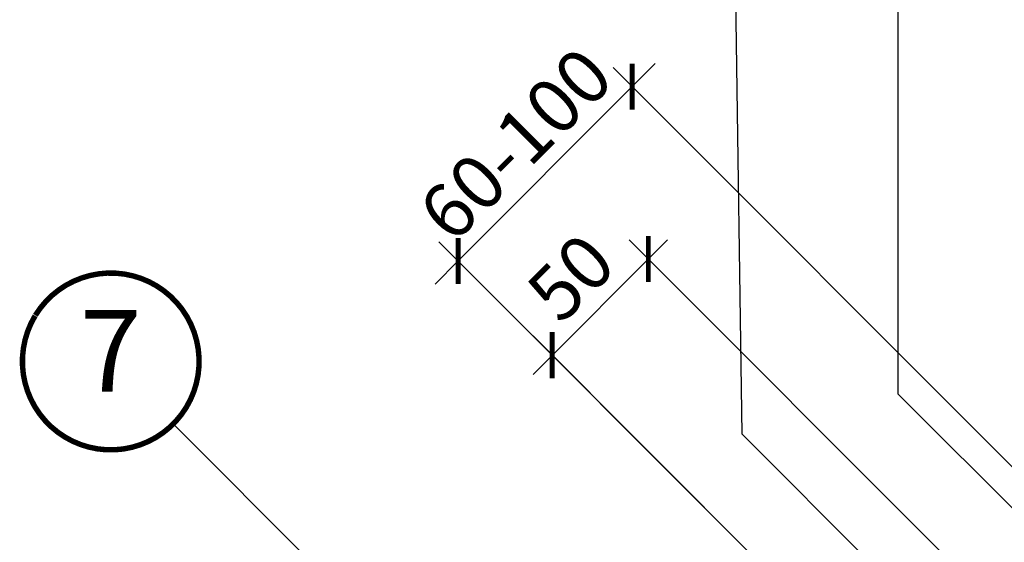
# Model space of a CAD drawing. Units: millimetres. Extents: x -14602 to -7183, y -131 to 3039.
# Drawn here: x -10382 to -10020, y 1808 to 2000 of the extents above; entities that cross this region are included whole.
import ezdxf
from ezdxf.enums import TextEntityAlignment as Align

# ---------------------------------------------------------------- set-up
doc = ezdxf.new("R2010")
doc.units = ezdxf.units.MM
doc.header["$LTSCALE"] = 50
doc.header["$MEASUREMENT"] = 0
doc.header["$PDMODE"] = 1
doc.header["$PDSIZE"] = 2
doc.layers.get('0').update_dxf_attribs({"linetype": 'CONTINUOUS'})
doc.layers.get('DEFPOINTS').update_dxf_attribs({"color": 72, "linetype": 'CONTINUOUS'})
doc.layers.add('VELUX-1_10', color=10, linetype='CONTINUOUS')
doc.layers.add('VELUX-TEXT', color=10, linetype='CONTINUOUS')
doc.layers.add('VELUX_INFO', color=1, linetype='CONTINUOUS', lineweight=5)
doc.styles.add('Verdana', font='verdana.ttf')
doc.dimstyles.new('VERDANA', dxfattribs={"dimtxt": 8, "dimasz": 12, "dimexe": 2, "dimexo": 0, "dimgap": 2, "dimtad": 1, "dimdec": 0, "dimzin": 0, "dimdsep": 46, "dimtxsty": 'Verdana', "dimcen": 0.09, "dimclrd": 256, "dimclre": 256, "dimclrt": 256, "dimadec": 0, "dimazin": 0, "dimtfac": 1, "dimtdec": 0, "dimtix": 1, "dimtmove": 0, "dimatfit": 3, "dimfxl": 0, "dimtolj": 1, "dimtzin": 0, "dimarcsym": 0})

# ---------------------------------------------------------------- blocks, each defined once
blk = doc.blocks.new('Position_1_10')
at = {"layer": 'VELUX-TEXT', "const_width": 2}
blk.add_lwpolyline([(-27.72584569558762, 16.95663529314379, -680.2406413038243), (-27.82507533244893, 16.79330767727834, 1.773395182032496)], format="xyb", dxfattribs=at)
at = {"layer": 'VELUX-TEXT', "style": 'Verdana'}
blk.add_attdef('POS', text='', height=30, dxfattribs=at).set_placement((1.523403625469655e-11, 2.41016095969826e-11), align=Align.MIDDLE)
blk = doc.blocks.new('_ArchTick')
at = {"color": 0, "linetype": 'ByBlock', "const_width": 0.15}
blk.add_lwpolyline([(-0.5, -0.5), (0.5, 0.5)], dxfattribs=at)
blk = doc.blocks.new('*D43')
at = {"layer": 'DEFPOINTS', "color": 0, "lineweight": 13}
for p in [(-10150.88291773334, 1912.249898087029), (-10001.61652585829, 1762.983506212691), (-10036.98637063888, 1727.642655680594)]:
    blk.add_point(p, dxfattribs=at)
at = {"layer": 'VELUX_INFO', "color": 7, "lineweight": -2}
for p, q in [((-10193.30933320145, 1869.823482618716), (-10143.8118499215, 1919.320965898911)), ((-10001.61652585829, 1762.983506212691), (-10157.95398554523, 1919.320965898877)), ((-10036.98637063888, 1727.642655680594), (-10193.30933320149, 1883.965618242448))]:
    blk.add_line(p, q, dxfattribs=at)
at = {"layer": 'VELUX_INFO', "color": 7, "lineweight": -2, "xscale": 12, "yscale": 12, "zscale": 12}
for p, rotation in [((-10150.88291773334, 1912.249898087029), 45.00000000013819), ((-10186.2382653896, 1876.894550430599), 225.0000000001382)]:
    blk.add_blockref('_ArchTick', p, dxfattribs=dict(at, rotation=rotation))
at = {"layer": 'VELUX_INFO', "color": 7, "insert": (-10179.45687436494, 1905.468507062229), "char_height": 20, "attachment_point": 5, "rotation": 45.00000000013818, "style": 'Verdana'}
blk.add_mtext('\\A1;50', dxfattribs=at)
blk = doc.blocks.new('*D44')
at = {"layer": 'DEFPOINTS', "color": 0, "lineweight": 13}
for p in [(-10156.81190935437, 1975.595943146277), (-9989.418793669052, 1808.202827461769), (-10036.98637063888, 1727.642655680594)]:
    blk.add_point(p, dxfattribs=at)
at = {"layer": 'VELUX_INFO', "color": 7, "lineweight": -2}
for p, q in [((-9989.418793669052, 1808.202827461769), (-10163.88297716625, 1982.667010958126)), ((-10156.81190935437, 1975.595943146277), (-10148.32662798015, 1984.081224520536)), ((-10220.87578372975, 1911.532068770583), (-10156.81190935437, 1975.595943146277)), ((-10036.98637063888, 1727.642655680594), (-10227.94685154164, 1918.603136582431)), ((-10220.87578372975, 1911.532068770583), (-10229.36106510397, 1903.046787396323))]:
    blk.add_line(p, q, dxfattribs=at)
at = {"layer": 'VELUX_INFO', "color": 7, "lineweight": -2, "xscale": 12, "yscale": 12, "zscale": 12}
for p, rotation in [((-10156.81190935437, 1975.595943146277), 225.0000000001382), ((-10220.87578372975, 1911.532068770583), 45.00000000013813)]:
    blk.add_blockref('_ArchTick', p, dxfattribs=dict(at, rotation=rotation))
at = {"layer": 'VELUX_INFO', "color": 7, "insert": (-10199.74012934553, 1954.460288761845), "char_height": 20, "attachment_point": 5, "rotation": 45.00000000013818, "style": 'Verdana'}
blk.add_mtext('\\A1;60-100', dxfattribs=at)

msp = doc.modelspace()

# ---------------------------------------------------------------- block references
at = {"layer": 'VELUX-1_10'}
ref = msp.add_blockref('Position_1_10', (-10348.65373812583, 1874.592506150379), dxfattribs=at)
ref.add_attrib('POS', '7', dxfattribs={"height": 30, "style": 'Verdana'}).set_placement((-10348.65373812585, 1874.592506150335), align=Align.MIDDLE)

# ---------------------------------------------------------------- dimensions: what is measured, and where the dimension line sits
at = {"layer": 'VELUX_INFO'}
for base, p2, text, picture, middle in [((-10156.81190935437, 1975.595943146277), (-9989.418793669054, 1808.20282746177), '60-100', '*D44', (-10199.74012934553, 1954.460288761845)), ((-10150.88291773334, 1912.249898087029), (-10001.61652585829, 1762.983506212692), '50', '*D43', (-10179.45687436494, 1905.468507062229))]:
    dim = msp.add_linear_dim(base=base, p1=(-10036.98637063888, 1727.642655680594), p2=p2, angle=45.00000000013819, text=text, dimstyle='VERDANA', override={"dimtxt": 20, "dimexe": 10, "dimgap": 5, "dimpost": '', "dimblk1": 'ArchTick', "dimblk2": 'ArchTick', "dimsah": 1, "dimdle": 10, "dimclrd": 7, "dimclre": 7, "dimclrt": 7}, dxfattribs=at)
    dim.commit()
    dim.dimension.update_dxf_attribs({"geometry": picture, "text_midpoint": middle})

# ---------------------------------------------------------------- leaders
at = {"layer": 'VELUX-1_10'}
for points in [[(-9970.871907342054, 1774.665235885325), (-10059.03634565539, 1862.60753565753), (-10059.03634565539, 2132.073304464948)], [(-9986.18824345964, 1717.673498163658), (-10116.36149649539, 1847.846751199689), (-10119.65072841506, 2071.408730231232)], [(-10036.98637063888, 1727.642655680594), (-10201.70388765593, 1727.642655680594), (-10325.67276773722, 1851.611535761883)]]:
    msp.add_leader(points, dimstyle='VERDANA', override={"dimasz": 7, "dimtad": 0, "dimldrblk": 'Dot'}, dxfattribs=at)

doc.saveas('drawing.dxf')
